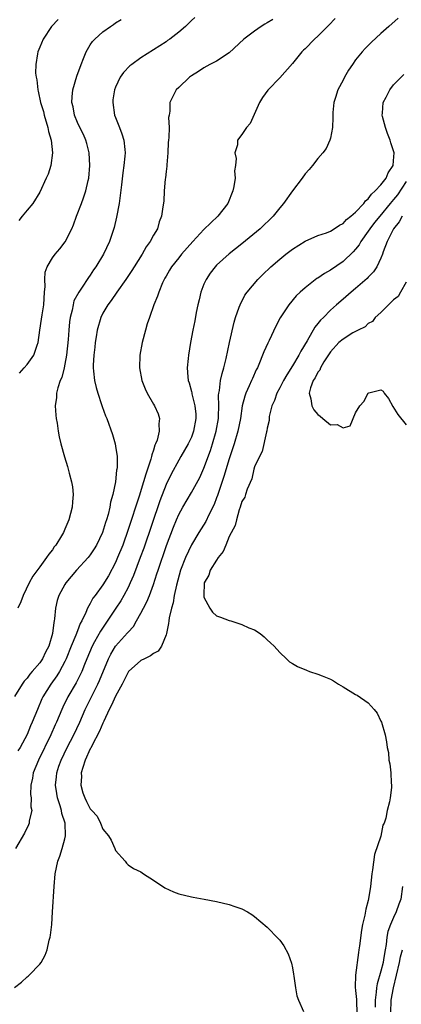
# Model space of a CAD drawing. Units: inches. Extents: x 2607000 to 2610000, y 1485000 to 1488000.
# Drawn here: x 2607420 to 2607480, y 1485638 to 1485794 of the extents above; entities that cross this region are included whole.
import ezdxf

# ---------------------------------------------------------------- set-up
doc = ezdxf.new("R2010")
doc.units = ezdxf.units.IN
doc.header["$MEASUREMENT"] = 0
doc.layers.add('LD26071485_2ft', color=192, linetype='Continuous')

msp = doc.modelspace()

# ---------------------------------------------------------------- linework, layer by layer
at = {"layer": 'LD26071485_2ft'}
for points, elevation in [([(2607459.88, 1485794.12), (2607459, 1485793.57), (2607458.63, 1485793.37), (2607458.04, 1485793), (2607457, 1485792.27), (2607455.29, 1485791), (2607453, 1485788.84), (2607451, 1485787.52), (2607449.94, 1485787), (2607449, 1485786.48), (2607448.11, 1485785.89), (2607447, 1485785.21), (2607446.69, 1485785), (2607445, 1485783.37), (2607444.58, 1485783), (2607444.08, 1485781.92), (2607443.58, 1485781), (2607443.6, 1485779.6), (2607443.5, 1485779), (2607443.4, 1485778.6), (2607443.47, 1485777), (2607443.45, 1485775.45), (2607443.38, 1485775), (2607443.34, 1485774.66), (2607443.27, 1485773), (2607443.1, 1485771.1), (2607443.1, 1485770.9), (2607443, 1485770.08), (2607442.91, 1485769.09), (2607442.87, 1485768.87), (2607442.71, 1485767), (2607442.62, 1485765.38), (2607442.47, 1485764.47), (2607442.3, 1485763), (2607441.91, 1485762.09), (2607441.63, 1485761), (2607441, 1485760.01), (2607440.5, 1485759), (2607439.83, 1485758.17), (2607439.21, 1485757), (2607437.95, 1485755), (2607437.6, 1485754.4), (2607436.65, 1485753), (2607435.21, 1485751), (2607434.31, 1485749.69), (2607433.76, 1485749), (2607433, 1485747.67), (2607432.66, 1485747), (2607432.12, 1485745), (2607431.94, 1485743.94), (2607431.8, 1485743), (2607431.73, 1485742.27), (2607431.56, 1485741), (2607431.46, 1485739.46), (2607431.45, 1485739), (2607431.53, 1485738.47), (2607431.67, 1485737), (2607431.91, 1485735.91), (2607432.19, 1485735), (2607432.8, 1485733.2), (2607432.89, 1485732.89), (2607433.43, 1485731.43), (2607433.6, 1485731), (2607434.5, 1485728.5), (2607434.94, 1485727), (2607435, 1485726.65), (2607435.24, 1485725), (2607435.26, 1485723.26), (2607435.22, 1485723), (2607435.18, 1485722.82), (2607435, 1485721), (2607434.58, 1485719), (2607434.22, 1485717.78), (2607434.1, 1485717), (2607433.82, 1485715.82), (2607433.57, 1485715), (2607433.42, 1485714.58), (2607432.96, 1485713), (2607431.99, 1485711), (2607431.62, 1485710.38), (2607431, 1485709.46), (2607430.65, 1485709), (2607428.84, 1485707), (2607427.98, 1485706.02), (2607427.15, 1485705), (2607427, 1485704.75), (2607426.03, 1485703), (2607425.78, 1485702.22), (2607425.48, 1485701), (2607425.35, 1485699.35), (2607425.29, 1485699), (2607425.23, 1485698.77), (2607425.04, 1485697), (2607424.42, 1485695), (2607423.94, 1485694.06), (2607423.44, 1485693), (2607423, 1485692.36), (2607421.83, 1485691), (2607421.43, 1485690.57), (2607421, 1485689.94), (2607420.52, 1485689.48), (2607420.21, 1485689), (2607419, 1485687.06)], 8354), ([(2607479.7, 1485794.3), (2607478.26, 1485793), (2607477, 1485791.9), (2607475.5, 1485790.5), (2607474.5, 1485789.5), (2607474.05, 1485789), (2607473, 1485787.7), (2607472.48, 1485787), (2607471.89, 1485786.11), (2607471.24, 1485785), (2607471, 1485784.5), (2607470.19, 1485783), (2607469.79, 1485781.79), (2607469.56, 1485781), (2607469.39, 1485779.39), (2607469.38, 1485779), (2607469.41, 1485778.59), (2607469.33, 1485777), (2607469, 1485775.35), (2607468.92, 1485775), (2607468.31, 1485773.69), (2607467.78, 1485773), (2607467, 1485772.13), (2607466.15, 1485771), (2607465.63, 1485770.37), (2607465, 1485769.72), (2607464.51, 1485769), (2607463, 1485767.03), (2607461.58, 1485765), (2607461, 1485764.31), (2607459.95, 1485763), (2607457.89, 1485761), (2607455, 1485758.64), (2607452.96, 1485757.04), (2607451, 1485755.25), (2607450.77, 1485755), (2607449.99, 1485754.01), (2607449.34, 1485753), (2607449, 1485752.24), (2607448.51, 1485751), (2607448.23, 1485749.77), (2607448.02, 1485749), (2607447.76, 1485747.76), (2607447.54, 1485746.46), (2607447.24, 1485745), (2607446.88, 1485743), (2607446.56, 1485741), (2607446.52, 1485740.52), (2607446.35, 1485739), (2607446.42, 1485737.58), (2607446.5, 1485737), (2607446.64, 1485736.64), (2607447, 1485735.3), (2607447.06, 1485735.06), (2607447.07, 1485734.93), (2607447.57, 1485733), (2607447.69, 1485731.69), (2607447.72, 1485731), (2607447.34, 1485729), (2607447, 1485728.08), (2607446.49, 1485727), (2607445.36, 1485725), (2607445, 1485724.41), (2607443.78, 1485722.22), (2607443, 1485720.58), (2607442.02, 1485717.98), (2607439.48, 1485710.52), (2607438.92, 1485709), (2607437.84, 1485706.16), (2607437.34, 1485705), (2607437, 1485704.28), (2607436.34, 1485703), (2607435.84, 1485702.16), (2607435.07, 1485701), (2607432.6, 1485697.4), (2607431.69, 1485695.69), (2607431.3, 1485695), (2607430.46, 1485693), (2607430.08, 1485692.08), (2607429.66, 1485691), (2607428.77, 1485689.23), (2607427.46, 1485687), (2607426.65, 1485685.35), (2607426.48, 1485685), (2607425.66, 1485683), (2607425.45, 1485682.55), (2607424.78, 1485681), (2607422.81, 1485677), (2607421.99, 1485675), (2607421.86, 1485674.14), (2607421.59, 1485673), (2607421.57, 1485671.57), (2607421.63, 1485671), (2607421.61, 1485669.61), (2607421.73, 1485669), (2607421.36, 1485667.36), (2607421.34, 1485667), (2607421.25, 1485666.75), (2607420.58, 1485665.42), (2607419.19, 1485663)], 8350), ([(2607447.57, 1485794.43), (2607447, 1485793.94), (2607446.05, 1485793), (2607445, 1485792.11), (2607443.58, 1485791), (2607443.24, 1485790.76), (2607443, 1485790.59), (2607441, 1485789.3), (2607439, 1485788.04), (2607437.56, 1485787), (2607437.24, 1485786.76), (2607436.26, 1485785.74), (2607435.75, 1485785), (2607435, 1485783.41), (2607434.84, 1485783), (2607434.6, 1485781.4), (2607434.56, 1485781), (2607434.86, 1485779), (2607435, 1485778.62), (2607435.65, 1485777), (2607436.02, 1485776.02), (2607436.34, 1485775), (2607436.45, 1485773.55), (2607436.51, 1485773), (2607436.48, 1485772.48), (2607436.33, 1485771), (2607436.15, 1485769.85), (2607435.94, 1485767.94), (2607435.71, 1485766.29), (2607435.55, 1485765), (2607435.18, 1485762.82), (2607434.79, 1485761.21), (2607434.04, 1485759), (2607433.1, 1485757), (2607431.89, 1485755), (2607431.51, 1485754.49), (2607431, 1485753.68), (2607430.71, 1485753.29), (2607429.62, 1485751.62), (2607429.19, 1485751), (2607428.41, 1485749.59), (2607428.28, 1485749), (2607428.14, 1485748.14), (2607427.83, 1485747), (2607427.71, 1485746.29), (2607427.59, 1485745), (2607427.49, 1485743.49), (2607427.25, 1485741), (2607427, 1485739.62), (2607426.86, 1485739), (2607426.5, 1485737.5), (2607426.26, 1485737), (2607425.87, 1485735.87), (2607425.68, 1485735), (2607425.65, 1485734.35), (2607425.45, 1485733), (2607425.54, 1485731.54), (2607425.6, 1485731), (2607425.74, 1485730.26), (2607425.92, 1485729), (2607426.09, 1485728.09), (2607426.36, 1485727), (2607426.93, 1485724.93), (2607427.39, 1485723.39), (2607427.65, 1485722.35), (2607428.03, 1485721), (2607428.18, 1485720.18), (2607428.3, 1485719), (2607428.19, 1485717.81), (2607428.15, 1485717), (2607427.61, 1485715), (2607427, 1485713.51), (2607426.77, 1485713), (2607426.45, 1485712.45), (2607425.57, 1485711), (2607425.3, 1485710.7), (2607425, 1485710.26), (2607424.43, 1485709.57), (2607424.09, 1485709), (2607423, 1485707.57), (2607421.92, 1485706.08), (2607421.36, 1485705), (2607420.38, 1485703), (2607420, 1485702), (2607419.56, 1485701)], 8356), ([(2607469.75, 1485794.25), (2607468.77, 1485793.23), (2607467, 1485791.46), (2607466.5, 1485791), (2607465, 1485789.49), (2607464.74, 1485789.26), (2607464.5, 1485789), (2607463, 1485787.13), (2607461, 1485784.86), (2607459.14, 1485783), (2607459.08, 1485782.92), (2607458.25, 1485781.75), (2607457.79, 1485781), (2607456.32, 1485777.68), (2607455.75, 1485777), (2607455, 1485775.93), (2607454.32, 1485775), (2607454.28, 1485774.28), (2607453.9, 1485773), (2607454.11, 1485772.12), (2607453.98, 1485771), (2607453.84, 1485770.16), (2607453.91, 1485769), (2607453.72, 1485767.72), (2607453.57, 1485767), (2607452.77, 1485765), (2607451.21, 1485763), (2607450.06, 1485761.94), (2607449, 1485760.92), (2607447.21, 1485759), (2607445.44, 1485757), (2607445, 1485756.43), (2607443.84, 1485755), (2607443.54, 1485754.46), (2607443, 1485753.53), (2607442.82, 1485753.18), (2607442.7, 1485753), (2607442.44, 1485752.44), (2607441.84, 1485751), (2607441.63, 1485750.37), (2607441.08, 1485749), (2607440.36, 1485747), (2607440.03, 1485745.97), (2607439.72, 1485745), (2607439.19, 1485743), (2607438.84, 1485741), (2607438.78, 1485739), (2607439.17, 1485737), (2607439.7, 1485735.7), (2607440.03, 1485735), (2607441, 1485733.27), (2607441.16, 1485733), (2607441.74, 1485731.74), (2607441.98, 1485731), (2607441.84, 1485730.16), (2607441.9, 1485729), (2607441.57, 1485727.57), (2607441.35, 1485727), (2607441.23, 1485726.77), (2607441, 1485725.99), (2607440.73, 1485725.27), (2607440.7, 1485725), (2607440.6, 1485724.6), (2607440.06, 1485723), (2607439.77, 1485722.23), (2607439.44, 1485721), (2607438.73, 1485718.73), (2607437, 1485713.44), (2607436.13, 1485711), (2607435.33, 1485709), (2607435, 1485708.25), (2607433.87, 1485706.13), (2607433, 1485704.68), (2607431.76, 1485703), (2607431.43, 1485702.57), (2607431, 1485701.75), (2607430.58, 1485701), (2607430.32, 1485700.32), (2607429.67, 1485699), (2607429.42, 1485698.58), (2607429, 1485697.44), (2607428.86, 1485697.14), (2607428.83, 1485697), (2607428.74, 1485696.74), (2607427.99, 1485695), (2607427.19, 1485693), (2607427, 1485692.59), (2607426.15, 1485691), (2607425.71, 1485690.29), (2607424.78, 1485689), (2607423.52, 1485687), (2607423.35, 1485686.65), (2607422.63, 1485685), (2607421.83, 1485683), (2607421.57, 1485682.43), (2607421, 1485681.02), (2607419.9, 1485679), (2607419.56, 1485678.44)], 8352), ([(2607425.91, 1485794.09), (2607424.87, 1485793), (2607423.55, 1485791), (2607423, 1485789.72), (2607422.71, 1485789), (2607422.67, 1485788.67), (2607422.39, 1485787), (2607422.36, 1485785.64), (2607422.45, 1485785), (2607422.57, 1485784.57), (2607422.7, 1485783), (2607422.78, 1485782.78), (2607423.14, 1485781), (2607423.58, 1485779.58), (2607423.72, 1485779), (2607424.31, 1485777), (2607424.4, 1485776.4), (2607424.79, 1485775), (2607425, 1485773), (2607424.74, 1485771), (2607424.34, 1485769.66), (2607424, 1485769), (2607423, 1485766.81), (2607421.9, 1485765), (2607421, 1485763.96), (2607420.25, 1485763), (2607419.68, 1485762.32)], 8360), ([(2607419.81, 1485738.19), (2607420.56, 1485739), (2607421, 1485739.53), (2607422.07, 1485741), (2607422.61, 1485742.61), (2607422.77, 1485743), (2607423.02, 1485745), (2607423.31, 1485746.69), (2607423.38, 1485747.38), (2607423.66, 1485749), (2607423.76, 1485751), (2607423.86, 1485751.86), (2607423.8, 1485753), (2607423.86, 1485754.14), (2607424.19, 1485755), (2607425, 1485756.4), (2607425.46, 1485757), (2607426.18, 1485757.82), (2607427.04, 1485758.96), (2607428.07, 1485761), (2607428.35, 1485761.65), (2607428.85, 1485763), (2607429.63, 1485765), (2607429.92, 1485765.92), (2607430.32, 1485767), (2607430.66, 1485768.66), (2607430.76, 1485769), (2607430.94, 1485771), (2607430.84, 1485773), (2607430.48, 1485774.48), (2607430.31, 1485775), (2607429.93, 1485775.93), (2607429.37, 1485777), (2607429, 1485777.84), (2607428.52, 1485779), (2607428.28, 1485780.28), (2607428.1, 1485781), (2607428.13, 1485781.87), (2607428.23, 1485783), (2607428.87, 1485785.13), (2607429.54, 1485787), (2607429.93, 1485787.93), (2607430.34, 1485789), (2607431, 1485790.09), (2607431.37, 1485790.63), (2607431.72, 1485791), (2607433, 1485792.13), (2607434.19, 1485793), (2607434.69, 1485793.31), (2607435, 1485793.55), (2607435.89, 1485794.11)], 8358), ([(2607419, 1485641.03), (2607420.11, 1485641.89), (2607421, 1485642.71), (2607421.18, 1485642.82), (2607421.33, 1485643), (2607423, 1485644.7), (2607423.22, 1485645), (2607423.88, 1485646.12), (2607424.18, 1485647), (2607424.51, 1485648.51), (2607424.66, 1485649), (2607424.72, 1485649.28), (2607424.9, 1485651), (2607425.04, 1485653), (2607425.28, 1485657), (2607425.46, 1485659), (2607425.88, 1485661), (2607426.2, 1485661.8), (2607426.57, 1485663), (2607427, 1485664.56), (2607427.09, 1485665), (2607427.01, 1485667), (2607426.52, 1485668.52), (2607426.46, 1485669), (2607426.24, 1485669.76), (2607425.82, 1485671), (2607425.69, 1485671.69), (2607425.48, 1485673), (2607425.64, 1485674.36), (2607425.7, 1485675), (2607426.04, 1485676.04), (2607426.39, 1485677), (2607427.34, 1485679), (2607428.4, 1485681), (2607429.36, 1485683), (2607430.22, 1485685), (2607431.18, 1485687), (2607432.2, 1485689), (2607432.45, 1485689.55), (2607433.89, 1485693), (2607434.26, 1485693.74), (2607435, 1485695), (2607436.91, 1485697.09), (2607437, 1485697.22), (2607437.86, 1485698.14), (2607438.3, 1485699), (2607439, 1485700.2), (2607439.41, 1485701), (2607439.97, 1485702.03), (2607440.36, 1485703), (2607441, 1485704.76), (2607441.56, 1485706.44), (2607441.73, 1485707), (2607443.09, 1485710.91), (2607444.16, 1485713.84), (2607444.64, 1485715), (2607445, 1485715.85), (2607445.63, 1485717), (2607447, 1485719.31), (2607448.32, 1485721.68), (2607449, 1485723.14), (2607450.03, 1485725.97), (2607450.36, 1485727), (2607450.95, 1485729), (2607451.3, 1485731), (2607451.32, 1485731.32), (2607451.35, 1485733), (2607451.31, 1485734.69), (2607451.34, 1485735), (2607451.45, 1485735.45), (2607451.62, 1485737), (2607451.86, 1485738.14), (2607452.14, 1485739), (2607452.49, 1485740.49), (2607453.02, 1485743), (2607453.76, 1485746.24), (2607454.01, 1485747), (2607454.59, 1485748.59), (2607454.7, 1485749), (2607455.48, 1485750.52), (2607455.83, 1485751), (2607457.5, 1485753), (2607458.26, 1485753.74), (2607459.57, 1485755), (2607461, 1485756.21), (2607461.97, 1485757), (2607463, 1485757.8), (2607465, 1485759.05), (2607467, 1485759.92), (2607468.38, 1485760.38), (2607469, 1485760.63), (2607469.62, 1485761), (2607470.42, 1485761.58), (2607471, 1485761.83), (2607471.54, 1485762.46), (2607472.26, 1485763), (2607473, 1485763.62), (2607474.28, 1485765), (2607474.58, 1485765.42), (2607475, 1485765.75), (2607475.51, 1485766.49), (2607476.11, 1485767), (2607477, 1485767.98), (2607477.81, 1485769), (2607478.15, 1485769.85), (2607478.94, 1485771), (2607479, 1485771.77), (2607479.07, 1485773), (2607479, 1485773.32), (2607478.58, 1485774.58), (2607478.47, 1485775), (2607478.05, 1485776.05), (2607477.7, 1485777), (2607477.26, 1485778.74), (2607477.21, 1485779), (2607477.27, 1485779.27), (2607477.37, 1485781), (2607477.83, 1485781.83), (2607478.39, 1485783), (2607479, 1485783.75), (2607480.21, 1485785), (2607480.62, 1485785.38)], 8348), ([(2607481, 1485768.5), (2607479.6, 1485766.4), (2607479, 1485765.63), (2607478.46, 1485765), (2607476.81, 1485763), (2607476, 1485762), (2607475.24, 1485761), (2607475, 1485760.62), (2607473.83, 1485759), (2607473.54, 1485758.46), (2607473, 1485757.8), (2607472.62, 1485757.38), (2607471, 1485755.83), (2607469, 1485754.45), (2607468.05, 1485753.95), (2607467, 1485753.22), (2607466.86, 1485753.14), (2607465, 1485751.69), (2607464.23, 1485751), (2607463.61, 1485750.39), (2607462.43, 1485749), (2607461.05, 1485746.95), (2607460.39, 1485745.61), (2607459.33, 1485743.33), (2607459.1, 1485742.9), (2607458.45, 1485741.55), (2607458.26, 1485741), (2607457.8, 1485739.8), (2607457.44, 1485739), (2607457.28, 1485738.72), (2607456.65, 1485737.35), (2607456.51, 1485737), (2607456.16, 1485736.16), (2607455.61, 1485735), (2607455.45, 1485734.55), (2607455.06, 1485733), (2607454.75, 1485731), (2607454.33, 1485729), (2607453.75, 1485727), (2607453, 1485724.63), (2607452.16, 1485721.84), (2607451.29, 1485719.29), (2607451.15, 1485718.84), (2607451, 1485718.44), (2607450.59, 1485717.41), (2607449.77, 1485715.77), (2607449.28, 1485714.72), (2607448.2, 1485713), (2607447, 1485711.05), (2607446.08, 1485709), (2607445.3, 1485707), (2607444.64, 1485704.64), (2607444.3, 1485703), (2607444.12, 1485701.88), (2607443.84, 1485701), (2607443.47, 1485699.47), (2607443.41, 1485699), (2607443.4, 1485698.6), (2607443.06, 1485697), (2607443, 1485696.81), (2607442.28, 1485695), (2607441.77, 1485694.23), (2607441, 1485693.83), (2607440.55, 1485693.45), (2607439.56, 1485693), (2607439, 1485692.72), (2607437.07, 1485691), (2607437, 1485690.91), (2607436.04, 1485689), (2607435, 1485687.11), (2607434.34, 1485685.66), (2607434, 1485685), (2607433.13, 1485683.13), (2607433.06, 1485682.94), (2607433, 1485682.85), (2607432.45, 1485681.55), (2607431.23, 1485679.23), (2607431.1, 1485678.9), (2607431, 1485678.75), (2607430.2, 1485677), (2607429.8, 1485675.8), (2607429.58, 1485675), (2607429.61, 1485674.39), (2607429.51, 1485673), (2607429.83, 1485671.83), (2607430.14, 1485671), (2607430.43, 1485670.43), (2607431, 1485669.26), (2607431.27, 1485669), (2607432.11, 1485668.11), (2607432.63, 1485667), (2607433, 1485666.08), (2607433.9, 1485665), (2607434.31, 1485664.31), (2607434.9, 1485663), (2607435, 1485662.67), (2607436.5, 1485661), (2607436.71, 1485660.71), (2607437, 1485660.44), (2607437.87, 1485659.87), (2607439, 1485659.3), (2607439.44, 1485659), (2607441, 1485658.02), (2607442.81, 1485656.81), (2607444.15, 1485656.15), (2607445, 1485655.83), (2607447, 1485655.34), (2607447.31, 1485655.31), (2607449.01, 1485654.99), (2607451, 1485654.64), (2607453, 1485654.14), (2607453.86, 1485653.86), (2607455, 1485653.46), (2607455.86, 1485653), (2607456.57, 1485652.57), (2607457, 1485652.27), (2607459, 1485650.59), (2607460.76, 1485648.76), (2607461, 1485648.49), (2607461.62, 1485647.62), (2607462.33, 1485646.33), (2607462.86, 1485644.86), (2607463, 1485644.14), (2607463.16, 1485643.16), (2607463.19, 1485642.81), (2607463.46, 1485641), (2607463.71, 1485639.71), (2607463.96, 1485639), (2607464.76, 1485637.24)], 8346), ([(2607480.38, 1485763), (2607479.89, 1485762.11), (2607479, 1485761), (2607477.98, 1485759), (2607477.37, 1485757.37), (2607477.26, 1485757), (2607477, 1485756.36), (2607476.34, 1485755), (2607475.81, 1485754.19), (2607475, 1485753.35), (2607474.84, 1485753.16), (2607473, 1485751.57), (2607472.29, 1485751), (2607471, 1485749.9), (2607469.97, 1485749), (2607469, 1485748.14), (2607467.89, 1485747), (2607467.44, 1485746.56), (2607467, 1485746.01), (2607466.53, 1485745.47), (2607465.31, 1485743.31), (2607464.33, 1485741.67), (2607464, 1485741), (2607463, 1485739.31), (2607462.09, 1485737.9), (2607461.6, 1485737), (2607461, 1485735.84), (2607460.51, 1485735), (2607460.15, 1485733.85), (2607459.72, 1485733), (2607459.3, 1485731.3), (2607459.29, 1485731), (2607459.32, 1485730.68), (2607459, 1485729.46), (2607458.95, 1485729.05), (2607458.89, 1485728.89), (2607458.23, 1485725.77), (2607457.78, 1485725), (2607457, 1485723.34), (2607456.91, 1485723), (2607456.56, 1485721.44), (2607455.81, 1485719.81), (2607455.55, 1485719), (2607455.44, 1485718.56), (2607455, 1485717.9), (2607454.74, 1485717), (2607454.57, 1485716.57), (2607454.13, 1485715), (2607453.91, 1485714.09), (2607453, 1485712.33), (2607452.44, 1485711), (2607452.04, 1485709.96), (2607451.26, 1485709), (2607451, 1485708.62), (2607449.98, 1485707), (2607449.76, 1485706.24), (2607449.02, 1485705), (2607448.95, 1485703), (2607449, 1485702.77), (2607449.94, 1485701), (2607450.36, 1485700.36), (2607451, 1485699.79), (2607451.6, 1485699.6), (2607453, 1485699.05), (2607453.05, 1485699.05), (2607453.25, 1485699), (2607455, 1485698.45), (2607456.1, 1485697.9), (2607457, 1485697.6), (2607457.91, 1485697), (2607458.5, 1485696.5), (2607459, 1485695.98), (2607459.54, 1485695.54), (2607460.12, 1485695), (2607461, 1485693.98), (2607462.04, 1485693), (2607462.54, 1485692.54), (2607463, 1485692.24), (2607463.8, 1485691.8), (2607465.2, 1485691.2), (2607465.72, 1485691), (2607467, 1485690.6), (2607467.71, 1485690.29), (2607469, 1485689.78), (2607469.5, 1485689.5), (2607470.26, 1485689), (2607471, 1485688.58), (2607473, 1485687.37), (2607473.24, 1485687.24), (2607475, 1485686.03), (2607475.95, 1485685), (2607476.39, 1485684.39), (2607477, 1485683.17), (2607477.07, 1485683), (2607477.65, 1485681), (2607477.87, 1485679.87), (2607477.97, 1485679), (2607478.17, 1485678.17), (2607478.27, 1485677), (2607478.42, 1485676.42), (2607478.58, 1485675), (2607478.61, 1485673.39), (2607478.66, 1485673), (2607478.67, 1485672.67), (2607478.44, 1485671), (2607478.38, 1485670.38), (2607478.01, 1485669), (2607477.79, 1485667.79), (2607477.49, 1485667), (2607477.3, 1485666.7), (2607476.96, 1485664.96), (2607475.96, 1485662.04), (2607475.66, 1485659.66), (2607475.55, 1485659), (2607475.35, 1485657), (2607475.05, 1485655.05), (2607475, 1485654.8), (2607474.6, 1485653.4), (2607474.47, 1485652.47), (2607474.1, 1485651), (2607473.91, 1485650.09), (2607473.62, 1485647.62), (2607473.52, 1485647), (2607473.43, 1485646.57), (2607472.97, 1485643), (2607472.94, 1485641.06), (2607473, 1485640.57), (2607473.12, 1485639.12), (2607473.12, 1485638.88), (2607473.2, 1485637)], 8344), ([(2607481, 1485752.58), (2607480.09, 1485751), (2607479.72, 1485750.28), (2607479, 1485749.75), (2607478.21, 1485749), (2607477, 1485747.79), (2607476.11, 1485747), (2607475.68, 1485746.32), (2607475, 1485746.05), (2607474.49, 1485745.51), (2607473.4, 1485745), (2607472.54, 1485744.54), (2607471, 1485743.57), (2607470.35, 1485743), (2607469, 1485741.57), (2607467.98, 1485739.98), (2607467.44, 1485739), (2607467.34, 1485738.66), (2607467, 1485738.32), (2607466.58, 1485737.42), (2607466.29, 1485737), (2607465.87, 1485735.87), (2607465.65, 1485735), (2607465.88, 1485734.12), (2607466.04, 1485733), (2607466.39, 1485732.39), (2607467, 1485731.63), (2607467.39, 1485731.39), (2607467.78, 1485731), (2607469, 1485730), (2607470.05, 1485730.05), (2607471, 1485729.52), (2607472.13, 1485729.87), (2607473, 1485731.89), (2607473.64, 1485733), (2607474.3, 1485733.7), (2607475, 1485735.03), (2607475.08, 1485735.08), (2607477, 1485735.52), (2607477.34, 1485735.34), (2607477.53, 1485735), (2607478.17, 1485734.17), (2607478.88, 1485732.88), (2607479.65, 1485731.65), (2607481, 1485730.03)], 8342), ([(2607480.41, 1485657), (2607480.15, 1485655), (2607479.81, 1485654.19), (2607479.41, 1485653), (2607479, 1485652.12), (2607478.51, 1485651), (2607478.1, 1485649.9), (2607477.95, 1485649), (2607477.82, 1485647.82), (2607477.67, 1485647), (2607477.43, 1485645.43), (2607477.35, 1485645), (2607477, 1485643.61), (2607476.38, 1485641.62), (2607476.29, 1485641), (2607476.27, 1485640.27), (2607476.11, 1485639), (2607476.08, 1485637.92)], 8342), ([(2607478.55, 1485637), (2607478.64, 1485639), (2607478.98, 1485641), (2607479.96, 1485645), (2607480.1, 1485645.9), (2607480.39, 1485647)], 8340)]:
    msp.add_lwpolyline(points, dxfattribs=dict(at, elevation=elevation))

doc.saveas('drawing.dxf')
